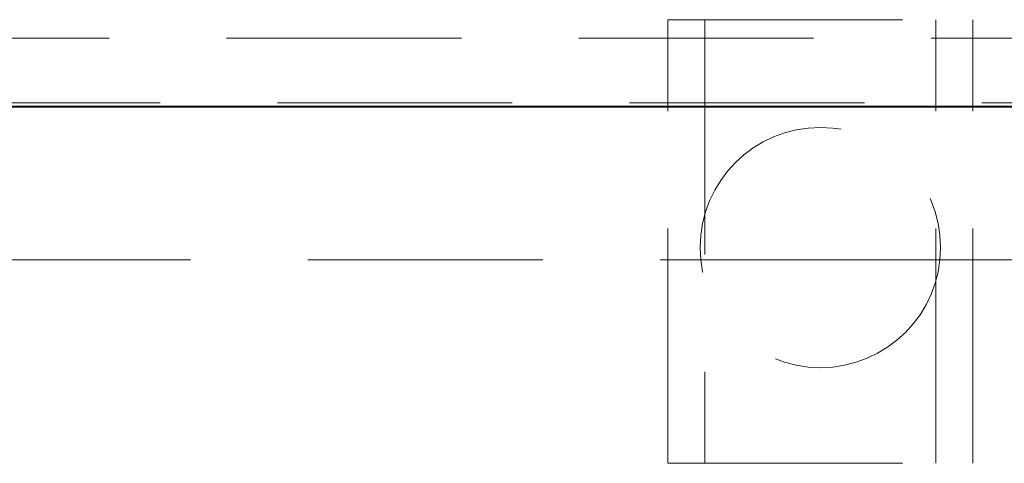
# Model space of a CAD drawing. Units: millimetres. Extents: x 11 to 205, y 5 to 292.
# Drawn here: x 63 to 68, y 135 to 137 of the extents above; entities that cross this region are included whole.
import ezdxf

# ---------------------------------------------------------------- set-up
doc = ezdxf.new("R2010")
doc.units = ezdxf.units.MM
doc.linetypes.add('HIDDEN', pattern=[1.905, 1.27, -0.635])

msp = doc.modelspace()

# ---------------------------------------------------------------- linework, layer by layer
at = {"color": 7, "linetype": 'HIDDEN', "lineweight": 18}
for p, q in [((66.6127, 134.9553), (66.6127, 137.3553)), ((66.6127, 137.3553), (68.2627, 137.3553)), ((66.8127, 137.3553), (66.8127, 134.9553)), ((68.0627, 134.9553), (68.0627, 137.3553)), ((68.2627, 134.9553), (68.2627, 137.3553)), ((58.5111, 137.2553), (82.0111, 137.2553)), ((81.0111, 136.9046), (59.5111, 136.9046)), ((62.7611, 136.0553), (66.6127, 136.0553)), ((66.6127, 136.0553), (66.8127, 136.0553)), ((66.8127, 136.0553), (68.0627, 136.0553)), ((68.0627, 136.0553), (68.2627, 136.0553)), ((68.2627, 136.0553), (82.0111, 136.0553)), ((66.6127, 134.9553), (68.2627, 134.9553))]:
    msp.add_line(p, q, dxfattribs=at)
at = {"color": 7, "linetype": 'Continuous', "lineweight": 25}
for p, q in [((80.9263, 136.886), (59.5868, 136.886)), ((80.9263, 136.8828), (59.5868, 136.8828))]:
    msp.add_line(p, q, dxfattribs=at)
at = {"color": 7, "linetype": 'HIDDEN', "lineweight": 18}
msp.add_circle((67.4377, 136.1225), 0.65, dxfattribs=at)

doc.saveas('drawing.dxf')
